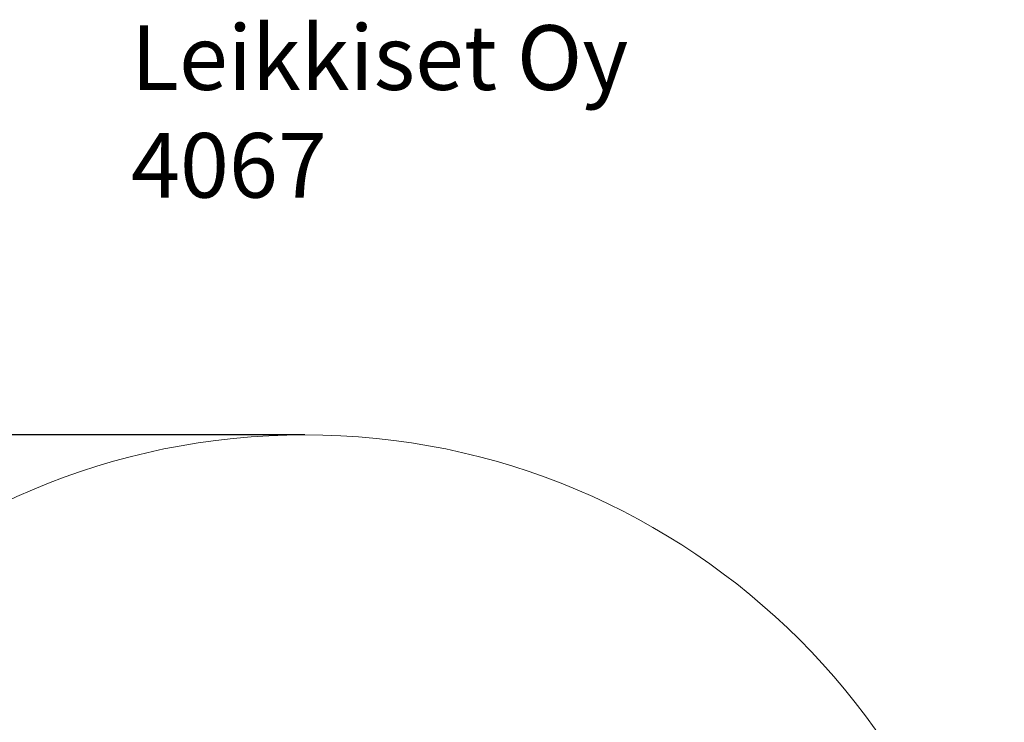
# Model space of a CAD drawing. Units: millimetres. Extents: x 1193 to 8978, y 1081 to 11480.
# Drawn here: x 4411 to 8978, y 8220 to 11480 of the extents above; entities that cross this region are included whole.
import ezdxf

# ---------------------------------------------------------------- set-up
doc = ezdxf.new("R2010")
doc.units = ezdxf.units.MM
for name, color, linetype in [('Dimensions', 7, 'Continuous'), ('Safetyarea', 131, 'Continuous'), ('Text', 7, 'Continuous')]:
    doc.layers.add(name, color=color, linetype=linetype)
doc.styles.get("Standard").update_dxf_attribs({"font": 'arial.ttf'})
doc.dimstyles.new('Leikkiset keinu', dxfattribs={"dimtxt": 150, "dimasz": 2.5, "dimexe": 0.06, "dimexo": 0.625, "dimtad": 0, "dimtih": 1, "dimtoh": 1, "dimdec": 0, "dimtxsty": 'Standard', "dimcen": 2.5, "dimadec": 0, "dimazin": 0, "dimtfac": 1, "dimtmove": 0, "dimatfit": 3, "dimfxl": 1, "dimarcsym": 0})

# ---------------------------------------------------------------- blocks, each defined once
blk = doc.blocks.new('*D10')
at = {"layer": 'Defpoints', "color": 0, "transparency": 16777216}
for p in [(5733.4, 9554.4), (1419.7, 3064.4), (5733.4, 3064.4)]:
    blk.add_point(p, dxfattribs=at)
at = {"layer": 'Dimensions', "color": 0, "lineweight": -2, "transparency": 16777216}
for p, q in [((5732.8, 9554.4), (1419.7, 9554.4)), ((1419.7, 9551.9), (1419.7, 6386.6)), ((1419.7, 3066.9), (1419.7, 6232.1)), ((5732.8, 3064.4), (1419.7, 3064.4))]:
    blk.add_line(p, q, dxfattribs=at)
at = {"layer": 'Dimensions', "color": 0, "transparency": 16777216}
for points in [[(1419.3, 9551.9), (1420.2, 9551.9), (1419.7, 9554.4)], [(1419.3, 3066.9), (1420.2, 3066.9), (1419.7, 3064.4)]]:
    blk.add_solid(points, dxfattribs=at)
at = {"layer": 'Dimensions', "color": 0, "transparency": 16777216, "insert": (1419.7, 6309.4), "char_height": 150, "attachment_point": 5}
blk.add_mtext('6490', dxfattribs=at)

msp = doc.modelspace()

# ---------------------------------------------------------------- linework, layer by layer
at = {"layer": 'Safetyarea', "linetype": 'Continuous', "lineweight": 13}
msp.add_circle((5733.4, 6309.4), 3245, dxfattribs=at)

# ---------------------------------------------------------------- texts
at = {"layer": 'Text', "insert": (4927, 11454.6), "char_height": 300, "width": 3265.712, "attachment_point": 1}
msp.add_mtext('{Leikkiset Oy\\P4067}', dxfattribs=at)

# ---------------------------------------------------------------- dimensions: what is measured, and where the dimension line sits
at = {"layer": 'Dimensions'}
dim = msp.add_linear_dim(base=(1419.7, 3064.4), p1=(5733.4, 9554.4), p2=(5733.4, 3064.4), angle=90, dimstyle='Leikkiset keinu', dxfattribs=at)
dim.commit()
dim.dimension.update_dxf_attribs({"geometry": '*D10', "text_midpoint": (1419.7, 6309.4)})

doc.saveas('drawing.dxf')
